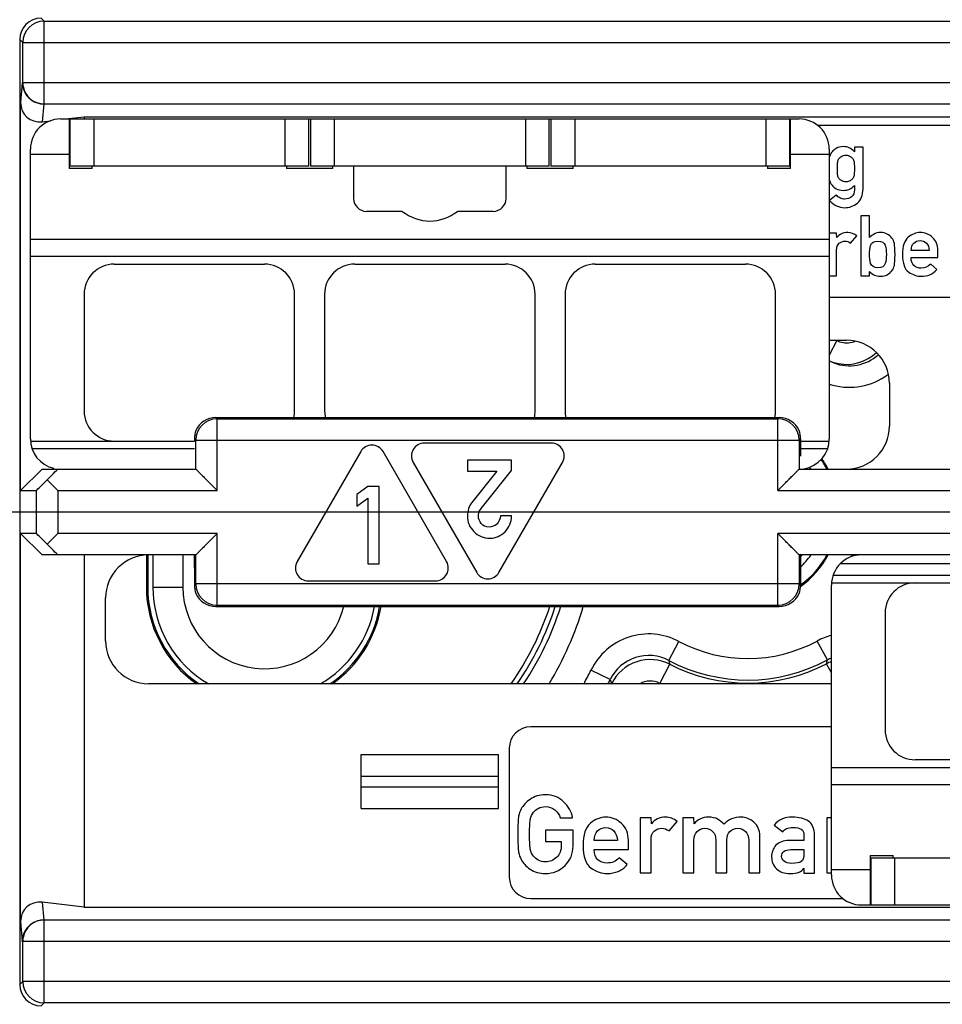
# Model space of a CAD drawing. Units: millimetres. Extents: x -3 to 844, y 0 to 594.
# Drawn here: x 53 to 74, y 96 to 119 of the extents above; entities that cross this region are included whole.
import ezdxf

# ---------------------------------------------------------------- set-up
doc = ezdxf.new("R2010")
doc.units = ezdxf.units.MM
doc.header["$LTSCALE"] = 46.255
doc.linetypes.add('CENTER', pattern=[0.6, 0.375, -0.075, 0.075, -0.075])
doc.layers.get('0').update_dxf_attribs({"linetype": 'CONTINUOUS'})
for name, color, linetype in [('AUSFORMSCHRAEGEN', 7, 'CONTINUOUS'), ('BEZUGSACHSEN', 7, 'CONTINUOUS'), ('BG_STARTBEZUEGE', 7, 'CONTINUOUS'), ('FASEN', 7, 'CONTINUOUS'), ('RUNDUNGEN', 7, 'CONTINUOUS')]:
    doc.layers.add(name, color=color, linetype=linetype)

msp = doc.modelspace()

# ---------------------------------------------------------------- linework, layer by layer
at = {"color": 7, "linetype": 'Continuous'}
for p, q in [((53.6809, 116.9191), (70.8809, 116.9191)), ((53.8809, 116.9191), (53.8809, 115.7691)), ((53.9009, 116.9191), (53.9009, 115.8191)), ((59.4609, 115.8191), (59.4609, 116.9191)), ((59.5009, 116.9191), (59.5009, 115.8191)), ((65.0609, 115.8191), (65.0609, 116.9191)), ((65.1009, 116.9191), (65.1009, 115.8191)), ((70.6609, 115.8191), (70.6609, 116.9191)), ((70.6809, 115.7691), (70.6809, 116.9191)), ((52.9809, 109.4691), (52.9809, 116.2191)), ((53.8809, 116.0904), (52.9809, 116.0904)), ((71.5809, 116.0904), (70.6809, 116.0904)), ((71.5809, 116.2191), (71.5809, 109.4691)), ((54.4209, 115.7691), (53.8809, 115.7691)), ((59.4609, 115.8191), (53.9009, 115.8191)), ((54.4209, 115.7691), (54.4209, 115.8191)), ((58.9409, 115.8191), (58.9409, 115.7691)), ((60.0209, 115.7691), (58.9409, 115.7691)), ((65.0609, 115.8191), (59.5009, 115.8191)), ((60.0209, 115.7691), (60.0209, 115.8191)), ((60.5059, 115.8191), (60.5059, 115.0691)), ((64.0559, 115.0691), (64.0559, 115.8191)), ((64.5409, 115.8191), (64.5409, 115.7691)), ((65.6209, 115.7691), (64.5409, 115.7691)), ((70.6609, 115.8191), (65.1009, 115.8191)), ((65.6209, 115.7691), (65.6209, 115.8191)), ((70.1409, 115.8191), (70.1409, 115.7691)), ((70.6809, 115.7691), (70.1409, 115.7691)), ((61.6401, 114.7691), (60.8059, 114.7691)), ((63.7559, 114.7691), (62.9217, 114.7691)), ((54.9309, 113.5391), (58.4309, 113.5391)), ((60.5309, 113.5391), (64.0309, 113.5391)), ((66.1309, 113.5391), (69.6309, 113.5391)), ((54.2309, 112.8391), (54.2309, 110.1191)), ((59.1309, 110.1191), (59.1309, 112.8391)), ((59.8309, 112.8391), (59.8309, 110.1191)), ((64.7309, 110.1191), (64.7309, 112.8391)), ((65.4309, 112.8391), (65.4309, 110.1191)), ((70.3309, 110.1191), (70.3309, 112.8391)), ((52.9827, 109.4191), (56.7986, 109.4191)), ((70.9133, 109.4191), (71.5791, 109.4191)), ((71.6309, 99.3191), (71.6309, 106.0691)), ((71.6327, 106.1191), (77.2486, 106.1191)), ((72.8809, 105.4191), (72.8809, 102.6991)), ((77.0809, 101.9991), (73.5809, 101.9991)), ((72.5309, 99.7691), (72.5309, 98.6191)), ((72.5309, 99.7691), (73.0709, 99.7691)), ((73.0709, 99.7191), (73.0709, 99.7691)), ((72.5509, 99.7191), (72.5509, 98.6191)), ((72.5509, 99.7191), (78.1109, 99.7191)), ((71.6309, 99.4478), (72.5309, 99.4478)), ((72.3309, 98.6191), (89.5309, 98.6191))]:
    msp.add_line(p, q, dxfattribs=at)
at = {"color": 9, "linetype": 'Continuous'}
for p, q in [((54.4559, 116.9191), (54.4559, 115.8191)), ((58.9059, 116.9191), (58.9059, 115.8191)), ((60.0559, 116.9191), (60.0559, 115.8191)), ((64.5059, 116.9191), (64.5059, 115.8191)), ((65.6559, 116.9191), (65.6559, 115.8191)), ((70.1059, 116.9191), (70.1059, 115.8191)), ((71.5809, 114.1122), (52.9809, 114.1122)), ((71.5809, 113.7159), (52.9809, 113.7159)), ((56.8017, 109.2408), (53.0192, 109.2408)), ((71.5427, 109.2408), (70.9101, 109.2408)), ((71.841, 106.5691), (77.8198, 106.5691)), ((71.6692, 106.2974), (77.2517, 106.2974)), ((71.6309, 101.8223), (90.2309, 101.8223)), ((71.6309, 101.426), (90.2309, 101.426)), ((73.1059, 98.6191), (73.1059, 99.7191))]:
    msp.add_line(p, q, dxfattribs=at)
at = {"color": 9, "linetype": 'CENTER'}
msp.add_line((44.0389, 107.7691), (119.2452, 107.7691), dxfattribs=at)
at = {"color": 7, "linetype": 'Continuous'}
for centre, radius, start, end in [((53.6809, 116.2191), 0.7, 90, 180), ((70.8809, 116.2191), 0.7, 0, 90), ((60.8059, 115.0691), 0.3, 180, 270), ((63.7559, 115.0691), 0.3, 270, 360), ((62.2809, 115.5691), 1.025, 231.30526, 308.69474), ((54.9309, 112.8391), 0.7, 90, 180), ((58.4309, 112.8391), 0.7, 0, 90), ((60.5309, 112.8391), 0.7, 90, 180), ((64.0309, 112.8391), 0.7, 0, 90), ((66.1309, 112.8391), 0.7, 90, 180), ((69.6309, 112.8391), 0.7, 0, 90), ((54.9309, 110.1191), 0.7, 180, 270), ((58.4309, 110.1191), 0.7, 347.61667, 360), ((60.5309, 110.1191), 0.7, 180, 192.38764), ((64.0309, 110.1191), 0.7, 347.61667, 360), ((66.1309, 110.1191), 0.7, 180, 192.38764), ((69.6309, 110.1191), 0.7, 347.61667, 360), ((53.6809, 109.4691), 0.7, 180, 256.9111), ((70.8809, 109.4691), 0.7, 278.88935, 360), ((72.3309, 106.0691), 0.7, 90, 180), ((73.5809, 105.4191), 0.7, 90, 180), ((58.4309, 107.7691), 7, 325.12322, 341.65903), ((58.4309, 107.7691), 7.1191, 325.77852, 341.97444), ((73.5809, 102.6991), 0.7, 180, 270), ((72.3309, 99.3191), 0.7, 180, 270)]:
    msp.add_arc(centre, radius, start, end, dxfattribs=at)
at = {"layer": 'AUSFORMSCHRAEGEN', "color": 7, "linetype": 'Continuous'}
for p, q in [((55.6809, 106.7691), (55.6809, 106.0191)), ((55.7124, 106.7691), (55.7124, 106.0191))]:
    msp.add_line(p, q, dxfattribs=at)
at = {"layer": 'AUSFORMSCHRAEGEN', "color": 9, "linetype": 'Continuous'}
msp.add_line((55.6809, 106.0191), (55.7124, 106.0191), dxfattribs=at)
at = {"layer": 'AUSFORMSCHRAEGEN', "color": 7, "linetype": 'Continuous'}
for centre, radius, start, end in [((69.6809, 107.7691), 2.1, 28.45547, 35.41549), ((69.6809, 107.7691), 2.1262, 28.06475, 35.44813), ((69.6809, 107.7691), 1.78, 34.24896, 35.89453), ((69.6809, 107.7691), 1.78, 313.69816, 325.75104), ((69.6809, 107.7691), 2.1262, 305.44045, 331.93525), ((69.6809, 107.7691), 2.1, 305.9983, 331.54453), ((58.4309, 106.0191), 2.75, 180, 234.94699), ((58.4309, 106.0191), 2.7186, 180, 235.89531), ((58.4309, 106.0191), 2.7186, 304.10469, 350.44916), ((58.4309, 106.0191), 2.75, 305.05301, 350.55947)]:
    msp.add_arc(centre, radius, start, end, dxfattribs=at)
at = {"layer": 'BEZUGSACHSEN', "color": 9, "linetype": 'Continuous'}
for p, q in [((53.3008, 119.1991), (53.2309, 119.2691)), ((53.3008, 117.2691), (53.3008, 119.1991)), ((53.3008, 119.1991), (108.561, 119.1991)), ((52.8009, 118.6992), (52.7309, 118.7692)), ((52.8009, 117.7691), (52.8009, 118.6992)), ((52.8009, 118.6992), (109.061, 118.6992)), ((52.7913, 117.7691), (52.7509, 117.3064)), ((52.8009, 117.7691), (109.061, 117.7691)), ((53.2904, 117.2691), (53.2544, 116.8563)), ((57.3301, 109.9384), (57.2994, 109.9691)), ((57.3301, 108.2691), (57.3301, 109.9384)), ((57.3301, 109.9384), (70.3818, 109.9384)), ((70.4125, 109.9691), (70.3818, 109.9384)), ((70.3818, 108.2691), (70.3818, 109.9384)), ((56.8302, 109.4385), (56.7977, 109.471)), ((56.8302, 108.7691), (56.8302, 109.4385)), ((56.8302, 109.4385), (70.8817, 109.4385)), ((70.9142, 109.471), (70.8817, 109.4385)), ((70.8817, 109.4385), (70.8817, 108.7691)), ((53.1151, 108.2691), (53.1151, 107.2691)), ((53.615, 108.2691), (53.615, 107.2691)), ((53.615, 108.2691), (57.3301, 108.2691)), ((70.3818, 108.2691), (77.7801, 108.2691)), ((57.3301, 107.2691), (53.615, 107.2691)), ((57.3301, 105.5998), (57.3301, 107.2691)), ((70.3818, 105.5998), (70.3818, 107.2691)), ((77.7801, 107.2691), (70.3818, 107.2691)), ((56.8302, 106.0997), (56.8302, 106.7691)), ((70.8817, 106.7691), (70.8817, 106.0997)), ((56.7977, 106.0672), (56.8302, 106.0997)), ((70.8817, 106.0997), (56.8302, 106.0997)), ((70.8817, 106.0997), (70.9142, 106.0672)), ((57.2994, 105.5691), (57.3301, 105.5998)), ((57.3301, 105.5998), (70.3818, 105.5998)), ((70.3818, 105.5998), (70.4125, 105.5691)), ((60.6809, 101.6191), (63.8809, 101.6191)), ((60.6809, 101.3691), (63.8809, 101.3691)), ((53.2544, 98.6819), (53.2904, 98.2691)), ((52.7509, 98.2318), (52.7913, 97.7691)), ((53.3008, 96.3391), (53.3008, 98.2691)), ((52.8009, 96.839), (52.8009, 97.7691)), ((109.061, 97.7691), (52.8009, 97.7691)), ((52.7309, 96.769), (52.8009, 96.839)), ((109.061, 96.839), (52.8009, 96.839)), ((53.2309, 96.2691), (53.3008, 96.3391)), ((108.561, 96.3391), (53.3008, 96.3391))]:
    msp.add_line(p, q, dxfattribs=at)
at = {"layer": 'BEZUGSACHSEN', "color": 7, "linetype": 'Continuous'}
for p, q in [((52.7309, 118.7692), (52.7309, 96.769)), ((52.7509, 108.2691), (52.7509, 117.3064)), ((53.3008, 117.2691), (108.561, 117.2691)), ((53.7979, 116.9191), (54.2309, 116.9691)), ((54.2309, 116.9691), (54.2309, 116.9191)), ((54.2309, 116.9691), (107.6309, 116.9691)), ((53.2544, 116.8563), (53.4489, 116.8788)), ((78.6309, 116.7691), (71.3137, 116.7691)), ((72.1663, 116.2648), (72.1663, 116.1583)), ((72.367, 116.2648), (72.1663, 116.2648)), ((72.367, 115.2912), (72.367, 116.2648)), ((72.1663, 115.3718), (72.1663, 115.2691)), ((71.7438, 115.1443), (71.5883, 115.0204)), ((72.3161, 114.6672), (72.3161, 113.2681)), ((72.5168, 114.6672), (72.3161, 114.6672)), ((72.5168, 114.1583), (72.5168, 114.6672)), ((71.7525, 114.2648), (71.5809, 114.2648)), ((71.7563, 114.1583), (71.7525, 114.2648)), ((72.0789, 114.0267), (72.2239, 114.1996)), ((71.7525, 113.2681), (71.7525, 113.8673)), ((73.9082, 113.8558), (73.4876, 113.8558)), ((74.1079, 113.6906), (74.1079, 113.8558)), ((73.4876, 113.6906), (74.1079, 113.6906)), ((74.0887, 113.417), (73.9437, 113.5408)), ((71.5809, 113.2681), (71.7525, 113.2681)), ((72.3161, 113.2681), (72.5168, 113.2681)), ((72.5168, 113.2681), (72.5168, 113.3718)), ((71.5809, 112.7691), (78.6309, 112.7691)), ((71.5809, 111.7691), (71.9811, 111.7691)), ((72.9809, 110.7693), (72.9809, 109.7691)), ((57.2994, 109.9691), (70.4125, 109.9691)), ((56.7977, 109.471), (56.7986, 109.4191)), ((65.1113, 109.3738), (62.1506, 109.3738)), ((70.9142, 109.471), (70.9089, 109.1691)), ((60.6711, 109.1785), (59.1907, 106.6144)), ((62.6711, 106.6144), (61.1907, 109.1785)), ((70.9089, 109.1691), (70.9089, 109.0691)), ((61.8907, 108.9238), (63.3711, 106.3597)), ((63.155, 108.975), (63.155, 108.7182)), ((64.1809, 108.975), (63.155, 108.975)), ((63.8907, 106.3597), (65.3711, 108.9238)), ((64.1809, 108.7331), (64.1809, 108.975)), ((52.7509, 108.2691), (53.2561, 108.7691)), ((53.2561, 108.7691), (56.83, 108.7691)), ((63.155, 108.7182), (63.8414, 108.7182)), ((63.8414, 108.7182), (63.2624, 107.9923)), ((63.4772, 107.8528), (64.1809, 108.7331)), ((70.8818, 108.7691), (77.28, 108.7691)), ((53.3688, 108.5153), (53.615, 108.2691)), ((52.7509, 108.2691), (53.1151, 108.2691)), ((60.8377, 108.3619), (60.5809, 108.1755)), ((61.097, 108.3619), (60.8377, 108.3619)), ((61.097, 106.5595), (61.097, 108.3619)), ((60.5809, 108.1755), (60.5809, 107.9014)), ((60.5809, 107.9014), (60.8377, 108.0891)), ((60.8377, 108.0891), (60.8377, 106.5595)), ((64.1809, 107.6787), (63.9229, 107.6787)), ((52.7509, 98.2318), (52.7509, 107.2691)), ((53.2561, 106.7691), (52.7509, 107.2691)), ((53.1151, 107.2691), (52.7509, 107.2691)), ((53.615, 107.2691), (53.3688, 107.0229)), ((56.83, 106.7691), (53.2561, 106.7691)), ((54.2309, 106.7691), (54.2309, 98.5691)), ((77.28, 106.7691), (70.8818, 106.7691)), ((56.803, 106.4691), (56.803, 106.3691)), ((60.8377, 106.5595), (61.097, 106.5595)), ((70.9089, 106.4691), (70.9089, 106.3691)), ((56.803, 106.3691), (56.7977, 106.0672)), ((59.4506, 106.1644), (62.4113, 106.1644)), ((70.9089, 106.3691), (70.9142, 106.0672)), ((54.7309, 104.7689), (54.7309, 105.7691)), ((57.2994, 105.5691), (70.4125, 105.5691)), ((71.6309, 103.7691), (55.7308, 103.7691)), ((71.6309, 102.7691), (64.6309, 102.7691)), ((64.1309, 102.2691), (64.1309, 99.2691)), ((60.6809, 100.8691), (60.6809, 102.1191)), ((60.6809, 102.1191), (63.8809, 102.1191)), ((63.8809, 100.8691), (63.8809, 102.1191)), ((60.6809, 100.8691), (63.8809, 100.8691)), ((65.3174, 100.6493), (65.605, 100.6493)), ((67.1754, 100.6493), (67.1754, 99.3679)), ((67.4334, 100.6493), (67.1754, 100.6493)), ((67.4383, 100.5123), (67.4334, 100.6493)), ((68.1729, 100.6493), (68.1729, 99.3679)), ((68.4309, 100.6493), (68.1729, 100.6493)), ((68.4359, 100.5123), (68.4309, 100.6493)), ((71.526, 100.6493), (71.526, 99.3679)), ((71.6309, 100.6493), (71.526, 100.6493)), ((67.8532, 100.3432), (68.0396, 100.5654)), ((70.3013, 100.4765), (70.4988, 100.321)), ((64.9754, 100.358), (64.9754, 100.1)), ((65.6149, 100.358), (64.9754, 100.358)), ((65.6149, 99.9913), (65.6149, 100.358)), ((69.963, 99.3679), (69.963, 100.2197)), ((70.9902, 100.2555), (70.9902, 100.1197)), ((71.2396, 99.3629), (71.2396, 100.2407)), ((64.9754, 100.1), (65.342, 100.1)), ((65.342, 100.1), (65.342, 100.0074)), ((66.647, 100.1234), (66.1062, 100.1234)), ((66.9038, 99.9111), (66.9038, 100.1234)), ((67.4334, 99.3679), (67.4334, 100.1382)), ((68.4309, 99.3679), (68.4309, 100.1308)), ((68.9396, 100.1308), (68.9396, 99.3679)), ((69.1964, 99.3679), (69.1964, 100.1308)), ((69.705, 100.1308), (69.705, 99.3679)), ((70.9902, 100.1197), (70.6433, 100.1197)), ((66.1062, 99.9111), (66.9038, 99.9111)), ((70.6902, 99.9074), (70.9902, 99.9074)), ((70.9902, 99.9074), (70.9902, 99.8135)), ((66.8791, 99.5592), (66.6927, 99.7185)), ((67.1754, 99.3679), (67.4334, 99.3679)), ((68.1729, 99.3679), (68.4309, 99.3679)), ((68.9396, 99.3679), (69.1964, 99.3679)), ((69.705, 99.3679), (69.963, 99.3679)), ((70.9853, 99.4765), (70.9902, 99.3629)), ((70.9902, 99.3629), (71.2396, 99.3629)), ((71.526, 99.3679), (71.6309, 99.3679)), ((54.2309, 98.5691), (53.2544, 98.6819)), ((64.6309, 98.7691), (71.8982, 98.7691)), ((54.2309, 98.5691), (107.6309, 98.5691)), ((108.561, 98.2691), (53.3008, 98.2691))]:
    msp.add_line(p, q, dxfattribs=at)
msp.add_lwpolyline([(53.4244, 108.4601), (53.5475, 108.3361), (53.615, 108.2691)], dxfattribs=at)
at = {"layer": 'BEZUGSACHSEN', "color": 9, "linetype": 'Continuous'}
for centre, radius, start, end in [((53.301, 118.699), 0.5001, 90.02384, 179.97616), ((53.3025, 117.7694), 0.5016, 180.03253, 190.67338), ((57.3303, 109.4383), 0.5001, 90.02385, 179.97612), ((70.3816, 109.4383), 0.5001, 0.02404, 89.976), ((57.3303, 106.0999), 0.5001, 180.02406, 269.976), ((70.3816, 106.0999), 0.5001, 270.02385, 359.97611), ((53.3025, 97.7688), 0.5016, 169.32601, 179.96717), ((53.301, 96.8392), 0.5001, 180.02406, 269.976)]:
    msp.add_arc(centre, radius, start, end, dxfattribs=at)
at = {"layer": 'BEZUGSACHSEN', "color": 7, "linetype": 'Continuous'}
for centre, radius, start, end in [((53.3009, 117.769), 0.4999, 190.66793, 269.99538), ((53.2921, 117.7699), 0.5007, 213.68073, 261.37202), ((53.2928, 117.7713), 0.5023, 261.31916, 265.9506), ((53.2922, 117.762), 0.4929, 265.95055, 269.99199), ((71.8571, 115.9668), 0.2792, 161.67258, 165.7987), ((62.1506, 109.0738), 0.3, 90, 210), ((65.1113, 109.0738), 0.3, 330, 90), ((60.9309, 109.0285), 0.3, 30, 150), ((59.4506, 106.4644), 0.3, 150, 270), ((62.4113, 106.4644), 0.3, 270, 30), ((63.6309, 106.5097), 0.3, 210, 330), ((64.6309, 102.2691), 0.5, 90, 180), ((64.9224, 100.5776), 0.5847, 151.31406, 169.38918), ((64.6309, 99.2691), 0.5, 180, 270), ((53.3009, 97.7692), 0.4999, 90.00443, 169.33236), ((53.2928, 97.7675), 0.5017, 101.46541, 146.2609), ((53.2924, 97.7696), 0.4996, 98.70062, 101.4665), ((53.2914, 97.7765), 0.4927, 94.32496, 98.70541), ((53.2905, 97.7886), 0.4805, 90.01113, 94.32606)]:
    msp.add_arc(centre, radius, start, end, dxfattribs=at)
for centre, major_axis, ratio, start_param, end_param in [((53.231, 118.769), (-0.3537, 0.3537), 0.9996955, -0.7852459, 0.7852459), ((53.2561, 117.3664), (0.3537, 0.4061), 0.888102, 2.3464519, 3.9138255), ((71.9808, 110.7689), (0.7073, 0.7073), 0.9996955, -0.7852459, 0.7852459), ((57.291, 109.4776), (0.4653, 0.188), 0.9760362, 1.1783257, 2.3489031), ((70.4209, 109.4776), (0.4653, -0.188), 0.9760362, 0.7926895, 1.963267), ((57.2978, 109.4708), (-0.1996, 0.4703), 0.9751956, 0.7781068, 1.1780211), ((70.4141, 109.4708), (0.1996, 0.4703), 0.9751956, -1.1780211, -0.7781068), ((71.9808, 109.7691), (1.0002, 0), 0.9998477, -1.5707963, 0), ((53.1149, 108.2691), (0.5001, 0.5), 0.0087255, -1.0471742, 0.008728), ((70.9141, 109.0691), (0, 0.3), 0.0174551, -3.1838502, -3.1415927), ((53.615, 108.7691), (0.5, 0.5), 0.0087269, -3.132866, -2.0944171), ((53.615, 106.7691), (-0.5, 0.5), 0.0087269, -1.0471756, -0.0087266), ((53.1149, 107.2691), (0.5001, -0.5), 0.0087255, -0.008728, 1.0471742), ((55.7311, 105.7691), (1.0002, 0), 0.9998477, 1.5707963, 3.1415927), ((56.7977, 106.4691), (0, 0.3), 0.0174551, -1.5707963, 0), ((70.9141, 106.4691), (0, 0.3), 0.0174551, 0.1731187, 1.5707963), ((71.9808, 105.7691), (1.0002, 0), 0.9998477, 1.3821839, 1.5707963), ((57.2978, 106.0674), (0.1996, 0.4703), 0.9751956, -4.3196138, -3.9196995), ((70.4141, 106.0674), (-0.1996, 0.4703), 0.9751956, -2.3634859, -1.9635716), ((57.291, 106.0606), (0.4653, -0.188), 0.9760362, -2.3489031, -1.1783257), ((70.4209, 106.0606), (0.4653, 0.188), 0.9760362, -1.963267, -0.7926895), ((55.7311, 104.7693), (0.7073, 0.7073), 0.9996955, -3.9268385, -2.3563468), ((53.2561, 98.1718), (0.3537, -0.4061), 0.888102, 2.3693598, 3.9367334), ((53.231, 96.7692), (0.3537, 0.3537), 0.9996955, -3.9268385, -2.3563468)]:
    msp.add_ellipse(centre, major_axis=major_axis, ratio=ratio, start_param=start_param, end_param=end_param, dxfattribs=at)
for points in [[(52.7913, 117.7691), (52.7915, 117.6726), (52.8219, 117.5725), (52.8755, 117.4922)], [(71.7448, 116.236), (71.7006, 116.2092), (71.668, 116.1823), (71.6463, 116.1541)], [(71.909, 116.2764), (71.8437, 116.2764), (71.789, 116.2629), (71.7448, 116.236)], [(72.1663, 116.1583), (72.0914, 116.237), (72.006, 116.2764), (71.909, 116.2764)], [(71.6463, 116.1541), (71.6217, 116.122), (71.6035, 116.089), (71.5921, 116.0546)], [(71.7775, 115.9249), (71.7813, 115.9509), (71.7928, 115.9758), (71.811, 115.9989)], [(71.811, 115.9989), (71.8245, 116.0161), (71.8437, 116.0325), (71.8704, 116.05)], [(71.8704, 116.05), (71.8965, 116.067), (71.9301, 116.0757), (71.9704, 116.0757)], [(71.9704, 116.0757), (72.0089, 116.0757), (72.0415, 116.067), (72.0674, 116.0498)], [(72.0674, 116.0498), (72.0934, 116.0325), (72.1135, 116.0161), (72.1274, 115.9985)], [(72.1274, 115.9985), (72.1452, 115.9758), (72.1558, 115.9509), (72.1595, 115.9249)], [(71.7717, 115.7655), (71.7717, 115.8452), (71.7736, 115.898), (71.7775, 115.9249)], [(72.1595, 115.9249), (72.1634, 115.898), (72.1663, 115.8452), (72.1663, 115.7655)], [(71.7774, 115.6061), (71.7736, 115.6321), (71.7717, 115.6849), (71.7717, 115.7655)], [(71.8105, 115.5327), (71.7928, 115.5552), (71.7813, 115.5792), (71.7774, 115.6061)], [(72.1597, 115.6061), (72.1558, 115.5792), (72.1452, 115.5552), (72.1279, 115.5332)], [(72.1663, 115.7655), (72.1663, 115.6849), (72.1634, 115.6321), (72.1597, 115.6061)], [(71.5862, 115.4957), (71.5969, 115.4535), (71.6171, 115.4141), (71.6457, 115.3774)], [(71.6457, 115.3774), (71.668, 115.3488), (71.7006, 115.321), (71.7448, 115.295)], [(71.8702, 115.4807), (71.8437, 115.4976), (71.8245, 115.5149), (71.8105, 115.5327)], [(71.9704, 115.4563), (71.9301, 115.4563), (71.8965, 115.464), (71.8702, 115.4807)], [(71.909, 115.2566), (72.0108, 115.2566), (72.0962, 115.295), (72.1663, 115.3718)], [(72.0676, 115.481), (72.0415, 115.464), (72.0089, 115.4563), (71.9704, 115.4563)], [(72.1279, 115.5332), (72.1135, 115.5149), (72.0934, 115.4976), (72.0676, 115.481)], [(71.8305, 115.0813), (71.7966, 115.0991), (71.7678, 115.1203), (71.7438, 115.1443)], [(71.7448, 115.295), (71.789, 115.2691), (71.8437, 115.2566), (71.909, 115.2566)], [(71.9388, 115.054), (71.9003, 115.054), (71.8639, 115.0636), (71.8305, 115.0813)], [(72.1018, 115.11), (72.0597, 115.0732), (72.005, 115.054), (71.9388, 115.054)], [(72.1663, 115.2691), (72.1663, 115.2), (72.1442, 115.1472), (72.1018, 115.11)], [(72.2355, 114.9599), (72.3228, 115.031), (72.367, 115.1414), (72.367, 115.2912)], [(71.5883, 115.0204), (71.6324, 114.9705), (71.6853, 114.9301), (71.7467, 114.8994)], [(71.7467, 114.8994), (71.8082, 114.8687), (71.8706, 114.8533), (71.9349, 114.8533)], [(71.9349, 114.8533), (72.0482, 114.8533), (72.1481, 114.8889), (72.2355, 114.9599)], [(72.0156, 114.2764), (71.9042, 114.2764), (71.8178, 114.237), (71.7563, 114.1583)], [(72.2239, 114.1996), (72.1577, 114.2504), (72.0886, 114.2764), (72.0156, 114.2764)], [(72.6342, 114.2433), (72.5927, 114.2216), (72.5533, 114.1928), (72.5168, 114.1583)], [(72.7741, 114.2764), (72.7223, 114.2764), (72.6752, 114.2648), (72.6342, 114.2433)], [(72.9316, 114.2389), (72.8875, 114.2639), (72.8346, 114.2764), (72.7741, 114.2764)], [(73.0405, 114.1463), (73.0123, 114.1832), (72.9758, 114.214), (72.9316, 114.2389)], [(73.4197, 114.1647), (73.3311, 114.0901), (73.2869, 113.9566), (73.2869, 113.7627)], [(73.6979, 114.2764), (73.6009, 114.2764), (73.5078, 114.2389), (73.4197, 114.1647)], [(73.9848, 114.1619), (73.9024, 114.238), (73.8073, 114.2764), (73.6979, 114.2764)], [(71.7525, 113.8673), (71.7525, 113.9403), (71.7717, 113.9931), (71.812, 114.0258)], [(71.812, 114.0258), (71.8523, 114.0584), (71.8965, 114.0757), (71.9464, 114.0757)], [(71.9464, 114.0757), (71.9906, 114.0757), (72.0348, 114.0594), (72.0789, 114.0267)], [(72.5168, 113.7675), (72.5168, 113.8385), (72.5255, 113.9076), (72.5442, 113.975)], [(72.5442, 113.975), (72.5629, 114.0421), (72.6196, 114.0757), (72.7137, 114.0757)], [(72.7137, 114.0757), (72.8078, 114.0757), (72.8634, 114.043), (72.8825, 113.9787)], [(72.8825, 113.9787), (72.9019, 113.9134), (72.9115, 113.8433), (72.9115, 113.7675)], [(73.0968, 114.021), (73.0872, 114.069), (73.068, 114.1103), (73.0405, 114.1463)], [(73.1121, 113.7675), (73.1121, 113.8884), (73.1064, 113.9729), (73.0968, 114.021)], [(73.4876, 113.8558), (73.4895, 113.9307), (73.5097, 113.9873), (73.5493, 114.0274)], [(73.5493, 114.0274), (73.5884, 114.067), (73.6383, 114.0872), (73.6979, 114.0872)], [(73.6979, 114.0872), (73.7565, 114.0872), (73.8054, 114.067), (73.8443, 114.0272)], [(73.8443, 114.0272), (73.8832, 113.9873), (73.9043, 113.9307), (73.9082, 113.8558)], [(74.1079, 113.8558), (74.1079, 113.9845), (74.0666, 114.0862), (73.9848, 114.1619)], [(72.5442, 113.557), (72.5255, 113.6244), (72.5168, 113.6945), (72.5168, 113.7675)], [(72.9115, 113.7675), (72.9115, 113.6887), (72.9019, 113.6177), (72.8828, 113.5533)], [(73.0968, 113.5101), (73.1064, 113.5581), (73.1121, 113.6445), (73.1121, 113.7675)], [(73.2869, 113.7627), (73.2869, 113.5572), (73.3349, 113.4218), (73.4309, 113.3555)], [(72.7137, 113.4563), (72.6196, 113.4563), (72.5629, 113.4899), (72.5442, 113.557)], [(72.8828, 113.5533), (72.8634, 113.488), (72.8078, 113.4563), (72.7137, 113.4563)], [(73.0414, 113.385), (73.068, 113.4199), (73.0872, 113.4621), (73.0968, 113.5101)], [(73.5536, 113.506), (73.5097, 113.5466), (73.4876, 113.6081), (73.4876, 113.6906)], [(73.7248, 113.4448), (73.6556, 113.4448), (73.598, 113.465), (73.5536, 113.506)], [(73.9437, 113.5408), (73.8803, 113.4765), (73.8073, 113.4448), (73.7248, 113.4448)], [(72.5168, 113.3718), (72.5859, 113.295), (72.6714, 113.2566), (72.7741, 113.2566)], [(72.7741, 113.2566), (72.8346, 113.2566), (72.8875, 113.2691), (72.9314, 113.2925)], [(72.9314, 113.2925), (72.9758, 113.3161), (73.0123, 113.3469), (73.0414, 113.385)], [(73.4309, 113.3555), (73.527, 113.2893), (73.6259, 113.2566), (73.7286, 113.2566)], [(73.7286, 113.2566), (73.7958, 113.2566), (73.8602, 113.2691), (73.9214, 113.2935)], [(73.9214, 113.2935), (73.9831, 113.3181), (74.0388, 113.3594), (74.0887, 113.417)], [(63.2624, 107.9923), (63.1908, 107.9034), (63.155, 107.7985), (63.155, 107.6763)], [(63.4118, 107.6738), (63.4118, 107.701), (63.4167, 107.7294), (63.4246, 107.7576)], [(63.4246, 107.7576), (63.4328, 107.7874), (63.4498, 107.8185), (63.4772, 107.8528)], [(63.155, 107.6763), (63.155, 107.5343), (63.2056, 107.4133), (63.3056, 107.3121)], [(63.4785, 107.4997), (63.434, 107.554), (63.4118, 107.6121), (63.4118, 107.6738)], [(63.9229, 107.6787), (63.918, 107.5985), (63.8896, 107.5355), (63.8402, 107.4886)], [(64.0316, 107.3108), (64.1303, 107.4108), (64.1809, 107.5331), (64.1809, 107.6787)], [(63.3056, 107.3121), (63.4056, 107.2108), (63.5303, 107.1602), (63.6797, 107.1602)], [(63.6599, 107.4182), (63.5834, 107.4182), (63.5229, 107.4454), (63.4785, 107.4997)], [(63.8402, 107.4886), (63.7908, 107.4417), (63.7303, 107.4182), (63.6599, 107.4182)], [(63.6797, 107.1602), (63.8155, 107.1602), (63.9328, 107.2108), (64.0316, 107.3108)], [(64.9729, 101.1827), (64.8309, 101.1827), (64.7124, 101.1481), (64.6161, 101.079)], [(65.3951, 101.0247), (65.284, 101.1296), (65.1433, 101.1827), (64.9729, 101.1827)], [(64.6161, 101.079), (64.5198, 101.0098), (64.4519, 100.9358), (64.4095, 100.8582)], [(64.6954, 100.7775), (64.7223, 100.8123), (64.7593, 100.8419), (64.8065, 100.8686)], [(64.8065, 100.8686), (64.8532, 100.895), (64.9087, 100.9086), (64.9729, 100.9086)], [(64.9729, 100.9086), (65.0593, 100.9086), (65.1322, 100.8827), (65.1927, 100.8308)], [(65.605, 100.6493), (65.5766, 100.795), (65.5062, 100.9197), (65.3951, 101.0247)], [(64.3477, 100.6852), (64.3359, 100.6222), (64.3309, 100.4827), (64.3309, 100.2666)], [(64.6224, 100.6259), (64.6346, 100.6802), (64.6593, 100.7308), (64.6954, 100.7775)], [(65.1927, 100.8308), (65.2532, 100.779), (65.2951, 100.7185), (65.3174, 100.6493)], [(66.3766, 100.6642), (66.2519, 100.6642), (66.1322, 100.616), (66.0189, 100.5206)], [(66.7455, 100.5169), (66.6396, 100.6148), (66.5174, 100.6642), (66.3766, 100.6642)], [(67.7717, 100.6642), (67.6285, 100.6642), (67.5174, 100.6135), (67.4383, 100.5123)], [(68.0396, 100.5654), (67.9544, 100.6308), (67.8655, 100.6642), (67.7717, 100.6642)], [(68.7692, 100.6642), (68.6285, 100.6642), (68.5174, 100.6135), (68.4359, 100.5123)], [(68.9826, 100.6157), (68.9297, 100.6481), (68.8581, 100.6642), (68.7692, 100.6642)], [(69.5359, 100.6642), (69.3667, 100.6642), (69.2322, 100.6086), (69.1309, 100.4975)], [(69.8232, 100.5502), (69.7309, 100.6259), (69.6346, 100.6642), (69.5359, 100.6642)], [(70.7223, 100.6647), (70.5371, 100.6654), (70.3964, 100.6037), (70.3013, 100.4765)], [(71.0964, 100.5697), (71.0025, 100.6333), (70.8779, 100.6642), (70.7223, 100.6647)], [(64.6038, 100.2666), (64.6038, 100.4506), (64.6099, 100.5703), (64.6224, 100.6259)], [(66.0189, 100.5206), (65.905, 100.4247), (65.8482, 100.253), (65.8482, 100.0037)], [(66.1856, 100.3441), (66.2359, 100.395), (66.3001, 100.421), (66.3766, 100.421)], [(66.3766, 100.421), (66.4519, 100.421), (66.5149, 100.395), (66.5649, 100.3438)], [(66.9038, 100.1234), (66.9038, 100.2889), (66.8507, 100.4197), (66.7455, 100.5169)], [(69.1309, 100.4975), (69.084, 100.5444), (69.0346, 100.5839), (68.9826, 100.6157)], [(69.963, 100.2197), (69.963, 100.3642), (69.9161, 100.474), (69.8232, 100.5502)], [(70.5865, 100.4012), (70.626, 100.4135), (70.6754, 100.421), (70.7346, 100.4216)], [(70.7346, 100.4216), (70.905, 100.4234), (70.9902, 100.3691), (70.9902, 100.2555)], [(71.2396, 100.2407), (71.2371, 100.3963), (71.1902, 100.5061), (71.0964, 100.5697)], [(64.3309, 100.2666), (64.3309, 100.0493), (64.3359, 99.9098), (64.3475, 99.848)], [(64.6222, 99.9061), (64.6099, 99.9605), (64.6038, 100.0814), (64.6038, 100.2666)], [(66.1062, 100.1234), (66.1087, 100.2197), (66.1346, 100.2926), (66.1856, 100.3441)], [(66.5649, 100.3438), (66.6149, 100.2926), (66.642, 100.2197), (66.647, 100.1234)], [(67.4334, 100.1382), (67.4334, 100.2321), (67.4581, 100.3), (67.5099, 100.3419)], [(67.5099, 100.3419), (67.5618, 100.3839), (67.6186, 100.4061), (67.6828, 100.4061)], [(67.6828, 100.4061), (67.7396, 100.4061), (67.7964, 100.3851), (67.8532, 100.3432)], [(68.4309, 100.1308), (68.4309, 100.2172), (68.4544, 100.2839), (68.5029, 100.333)], [(68.5029, 100.333), (68.5507, 100.3814), (68.6124, 100.4061), (68.6865, 100.4061)], [(68.6865, 100.4061), (68.7581, 100.4061), (68.8174, 100.3814), (68.8661, 100.3327)], [(68.8661, 100.3327), (68.9149, 100.2839), (68.9396, 100.2172), (68.9396, 100.1308)], [(69.1964, 100.1308), (69.1964, 100.2172), (69.2198, 100.2839), (69.2683, 100.333)], [(69.2683, 100.333), (69.3161, 100.3814), (69.3779, 100.4061), (69.4519, 100.4061)], [(69.4519, 100.4061), (69.5235, 100.4061), (69.5828, 100.3814), (69.6316, 100.3327)], [(69.6316, 100.3327), (69.6803, 100.2839), (69.705, 100.2172), (69.705, 100.1308)], [(70.4988, 100.321), (70.5186, 100.3568), (70.547, 100.3839), (70.5865, 100.4012)], [(65.342, 100.0074), (65.342, 99.8938), (65.3062, 99.8012), (65.235, 99.7305)], [(65.4282, 99.5385), (65.5519, 99.6617), (65.6149, 99.8123), (65.6149, 99.9913)], [(65.8482, 100.0037), (65.8482, 99.7395), (65.9099, 99.5654), (66.0334, 99.4802)], [(70.3408, 100.0086), (70.2717, 99.9358), (70.2383, 99.8456), (70.2383, 99.7395)], [(70.6433, 100.1197), (70.5099, 100.1172), (70.4087, 100.0802), (70.3408, 100.0086)], [(64.3475, 99.848), (64.3593, 99.7851), (64.3803, 99.7271), (64.409, 99.6747)], [(64.6942, 99.756), (64.6593, 99.8012), (64.6346, 99.8506), (64.6222, 99.9061)], [(64.8062, 99.6629), (64.7593, 99.6889), (64.7223, 99.7197), (64.6942, 99.756)], [(65.235, 99.7305), (65.163, 99.6592), (65.0766, 99.6247), (64.9729, 99.6247)], [(66.1911, 99.6737), (66.1346, 99.7259), (66.1062, 99.8049), (66.1062, 99.9111)], [(70.2383, 99.7395), (70.2383, 99.6259), (70.2779, 99.5333), (70.3547, 99.4595)], [(70.4722, 99.7518), (70.4704, 99.8506), (70.5432, 99.9074), (70.6902, 99.9074)], [(70.5283, 99.639), (70.4914, 99.6716), (70.4729, 99.7086), (70.4722, 99.7518)], [(70.9902, 99.8135), (70.9902, 99.7172), (70.9704, 99.6555), (70.9304, 99.6292)], [(64.409, 99.6747), (64.4519, 99.5963), (64.5198, 99.5222), (64.6161, 99.4543)], [(64.9729, 99.6247), (64.9087, 99.6247), (64.8532, 99.637), (64.8062, 99.6629)], [(64.9729, 99.353), (65.1519, 99.353), (65.3038, 99.4148), (65.4282, 99.5385)], [(66.4112, 99.595), (66.3223, 99.595), (66.2482, 99.621), (66.1911, 99.6737)], [(66.6927, 99.7185), (66.6112, 99.6358), (66.5174, 99.595), (66.4112, 99.595)], [(66.6641, 99.4005), (66.7433, 99.4321), (66.8149, 99.4851), (66.8791, 99.5592)], [(70.7087, 99.589), (70.6248, 99.5901), (70.5655, 99.6061), (70.5283, 99.639)], [(70.9304, 99.6292), (70.8877, 99.6012), (70.8137, 99.5876), (70.7087, 99.589)], [(64.6161, 99.4543), (64.7124, 99.3864), (64.8309, 99.353), (64.9729, 99.353)], [(66.0334, 99.4802), (66.1569, 99.395), (66.284, 99.353), (66.4161, 99.353)], [(66.4161, 99.353), (66.5025, 99.353), (66.5853, 99.3691), (66.6641, 99.4005)], [(70.3547, 99.4595), (70.4285, 99.3889), (70.5359, 99.3518), (70.6779, 99.3495)], [(70.6779, 99.3495), (70.7593, 99.3481), (70.826, 99.3592), (70.8777, 99.3806)], [(70.8777, 99.3806), (70.9248, 99.4), (70.9606, 99.4321), (70.9853, 99.4765)], [(52.7913, 97.7691), (52.7915, 97.8656), (52.822, 97.9659), (52.8756, 98.0462)]]:
    msp.add_open_spline(points, degree=3, dxfattribs=at)
for points, knots in [([(56.829, 108.7691), (56.8309, 108.7691), (56.8353, 108.7621), (56.8463, 108.7539), (56.8625, 108.7364), (56.8842, 108.7151), (56.9103, 108.6888), (56.9519, 108.6474), (57.0098, 108.5894), (57.0844, 108.5148), (57.192, 108.4072), (57.2744, 108.3248), (57.3301, 108.2691)], [0, 0, 0, 0, 0.0079583, 0.0290568, 0.0623521, 0.1062807, 0.1590354, 0.2190228, 0.3551825, 0.5061472, 0.6663162, 1, 1, 1, 1]), ([(70.3818, 108.2691), (70.4374, 108.3248), (70.5198, 108.4072), (70.6274, 108.5148), (70.7021, 108.5894), (70.76, 108.6474), (70.8015, 108.6888), (70.8276, 108.7151), (70.8494, 108.7364), (70.8655, 108.7539), (70.8766, 108.7621), (70.881, 108.7691), (70.8829, 108.7691)], [0, 0, 0, 0, 0.3336838, 0.4938528, 0.6448175, 0.7809772, 0.8409646, 0.8937193, 0.9376479, 0.9709432, 0.9920417, 1, 1, 1, 1]), ([(57.3301, 107.2691), (57.2744, 107.2134), (57.192, 107.131), (57.0844, 107.0234), (57.0098, 106.9488), (56.9519, 106.8908), (56.9103, 106.8494), (56.8842, 106.8231), (56.8625, 106.8018), (56.8463, 106.7843), (56.8353, 106.7761), (56.8309, 106.7691), (56.829, 106.7691)], [0, 0, 0, 0, 0.3336838, 0.4938528, 0.6448175, 0.7809772, 0.8409646, 0.8937193, 0.9376479, 0.9709432, 0.9920417, 1, 1, 1, 1]), ([(70.8829, 106.7691), (70.881, 106.7691), (70.8766, 106.7761), (70.8655, 106.7843), (70.8494, 106.8018), (70.8276, 106.8231), (70.8015, 106.8494), (70.76, 106.8908), (70.7021, 106.9488), (70.6274, 107.0234), (70.5198, 107.131), (70.4374, 107.2134), (70.3818, 107.2691)], [0, 0, 0, 0, 0.0079583, 0.0290568, 0.0623521, 0.1062807, 0.1590354, 0.2190228, 0.3551825, 0.5061472, 0.6663162, 1, 1, 1, 1])]:
    msp.add_open_spline(points, degree=3, knots=knots, dxfattribs=at)
at = {"layer": 'BG_STARTBEZUEGE', "color": 7, "linetype": 'CENTER'}
msp.add_line((33.2032, 107.7691), (130.4309, 107.7691), dxfattribs=at)
at = {"layer": 'FASEN', "color": 7, "linetype": 'Continuous'}
for p, q in [((55.8309, 106.7691), (55.8309, 106.0191)), ((56.5309, 106.7691), (56.5309, 106.0191))]:
    msp.add_line(p, q, dxfattribs=at)
at = {"layer": 'FASEN', "color": 9, "linetype": 'Continuous'}
msp.add_line((55.8309, 106.0191), (56.5309, 106.0191), dxfattribs=at)
at = {"layer": 'FASEN', "color": 7, "linetype": 'Continuous'}
for radius, start, end in [(2.6, 180, 240.07893), (1.9, 180, 346.28112), (2.6, 299.9211, 350.00816)]:
    msp.add_arc((58.4309, 106.0191), radius, start, end, dxfattribs=at)
at = {"layer": 'RUNDUNGEN', "color": 9, "linetype": 'Continuous'}
for p, q in [((71.7569, 111.7616), (71.5809, 111.4232)), ((71.5376, 104.3257), (71.3005, 104.7655)), ((67.8477, 104.3131), (68.0818, 104.7546)), ((66.4801, 103.8663), (66.0305, 104.0843)), ((67.6388, 103.7784), (67.8664, 104.2233)), ((71.6309, 104.0206), (71.5191, 104.2355))]:
    msp.add_line(p, q, dxfattribs=at)
at = {"layer": 'RUNDUNGEN', "color": 7, "linetype": 'Continuous'}
msp.add_line((71.5757, 111.2919), (71.687, 111.2405), dxfattribs=at)
at = {"layer": 'RUNDUNGEN', "color": 9, "linetype": 'Continuous'}
for centre, radius, start, end in [((71.9881, 112.2069), 0.5017, 242.55432, 250.80257), ((71.9878, 112.2052), 0.5, 250.77086, 289.248), ((71.9882, 112.2042), 0.499, 289.24165, 293.10117), ((72.0503, 112.1733), 1.0009, 248.72261, 312.39425), ((71.9876, 112.2053), 1.0001, 259.0881, 313.79448), ((72.0517, 112.1704), 1.4976, 302.87758, 307.25723), ((72.0501, 112.1732), 1.5008, 251.74849, 302.87152), ((69.6809, 107.7691), 1.6176, 320.16667, 321.78041), ((58.4309, 107.7691), 7.2414, 326.43276, 342.29541), ((58.4309, 107.7691), 7.7413, 328.87009, 343.47923), ((67.3792, 103.4308), 1.4987, 62.04147, 154.14681), ((69.6809, 107.7691), 3.4124, 242.05556, 298.33359), ((72.0149, 103.439), 1.5066, 104.77353, 118.30685), ((67.3789, 103.4318), 0.9983, 61.99116, 154.19708), ((67.4114, 103.3328), 1, 62.93514, 153.67876), ((69.6809, 107.7691), 3.9121, 242.05556, 298.33359), ((83.5956, 107.5488), 16.0769, 191.61062, 191.93786), ((55.737, 107.5164), 16.1195, 348.25616, 348.58343), ((72.0133, 103.4446), 1.0013, 112.46022, 118.36034), ((58.4309, 107.7691), 8.4457, 331.69176, 334.13265), ((69.6809, 107.7691), 3.9831, 242.89961, 297.48374), ((71.9801, 103.3475), 1.0004, 110.43419, 117.43394), ((58.4309, 107.7691), 8.9454, 333.42438, 334.13265), ((93.912, 114.4663), 29.4087, 201.12704, 201.31543), ((67.4111, 103.3338), 0.4996, 62.88646, 119.19179)]:
    msp.add_arc(centre, radius, start, end, dxfattribs=at)
at = {"layer": 'RUNDUNGEN', "color": 7, "linetype": 'Continuous'}
for centre, radius, start, end in [((71.9891, 112.2098), 1.0047, 245.97035, 250.72945), ((71.9887, 112.2082), 1.0032, 250.72167, 259.05697)]:
    msp.add_arc(centre, radius, start, end, dxfattribs=at)

doc.saveas('drawing.dxf')
